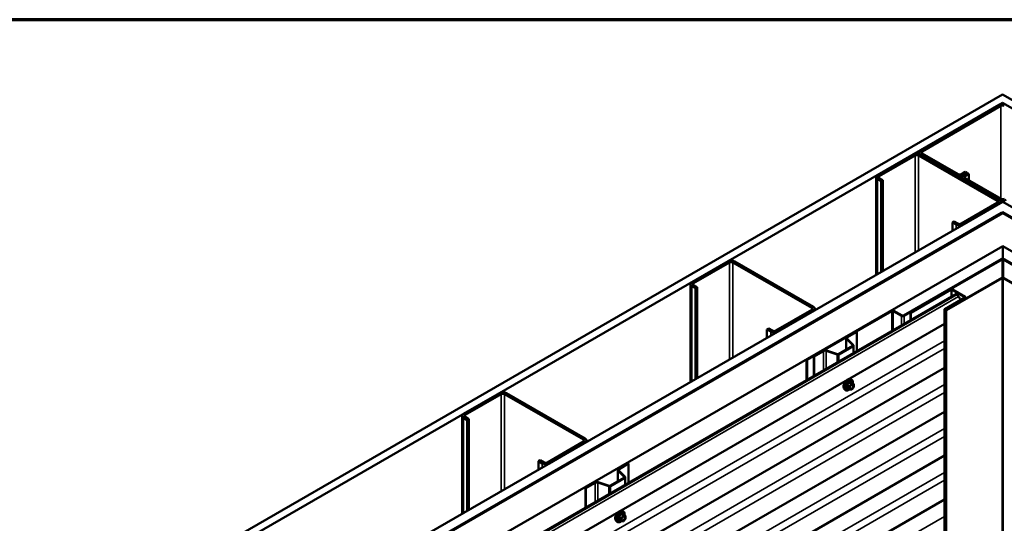
# Model space of a CAD drawing. Units: inches. Extents: x 6 to 334, y 6 to 214.
# Drawn here: x 235 to 284, y 189 to 214 of the extents above; entities that cross this region are included whole.
import ezdxf

# ---------------------------------------------------------------- set-up
doc = ezdxf.new("R2010")
doc.units = ezdxf.units.IN
doc.header["$LTSCALE"] = 20
doc.header["$MEASUREMENT"] = 0
for name, color, linetype, lineweight in [('Border (ANSI)', 7, 'Continuous', 70), ('Visible (ANSI)', 7, 'Continuous', 50), ('Visible Narrow (ANSI)', 7, 'Continuous', 35)]:
    doc.layers.add(name, color=color, linetype=linetype, lineweight=lineweight)

# ---------------------------------------------------------------- blocks, each defined once
blk = doc.blocks.new('Borders ATAS A Border')
at = {"layer": 'Border (ANSI)'}
blk.add_line((16.7, 10.7), (0.3, 10.7), dxfattribs=at)

msp = doc.modelspace()

# ---------------------------------------------------------------- linework, layer by layer
at = {"layer": 'Visible (ANSI)'}
for p, q in [((236.56707, 183.13015), (283.60381, 210.28683)), ((283.60381, 210.28683), (330.64055, 183.13015)), ((283.60381, 209.87858), (236.92062, 182.92603)), ((283.43411, 209.77244), (279.53088, 207.51891)), ((283.60381, 209.87858), (283.60381, 209.81302)), ((330.287, 182.92603), (283.60381, 209.87858)), ((279.61573, 207.46992), (283.51896, 209.72345)), ((279.46058, 207.42093), (279.46058, 207.34507)), ((281.39764, 206.34315), (279.61573, 207.37194)), ((279.18439, 207.31887), (277.40248, 206.29008)), ((277.48734, 206.24109), (279.26925, 207.26988)), ((279.43895, 207.26988), (283.34218, 205.01635)), ((283.42703, 205.06533), (279.52381, 207.31887)), ((279.53088, 207.32295), (281.31279, 206.29416)), ((281.75119, 206.4493), (281.56734, 206.34315)), ((281.6522, 206.29416), (281.83604, 206.40031)), ((281.84312, 206.39622), (281.65927, 206.29008)), ((281.75119, 206.4493), (281.83604, 206.40031)), ((281.83604, 206.40031), (281.83604, 206.39214)), ((281.92797, 206.34723), (281.84312, 206.39622)), ((277.33219, 206.1921), (277.33219, 201.34235)), ((277.40248, 206.09412), (277.58633, 205.98798)), ((277.67119, 206.03697), (277.48734, 206.14311)), ((277.67119, 206.03697), (277.58633, 205.98798)), ((277.58633, 205.98798), (277.58633, 201.48908)), ((277.67119, 201.53807), (277.67119, 206.03697)), ((281.58897, 206.12654), (281.58897, 206.1921)), ((281.65927, 206.09412), (283.44118, 205.06533)), ((281.92797, 206.34723), (281.74412, 206.24109)), ((281.74412, 206.14311), (283.52603, 205.11432)), ((281.92797, 206.34723), (281.92797, 206.03697)), ((241.18448, 180.47246), (283.61088, 204.96736)), ((283.34218, 204.91837), (281.56027, 203.88958)), ((283.49733, 204.96736), (283.49733, 204.9018)), ((283.61088, 204.96736), (326.03729, 180.47246)), ((283.61088, 204.45704), (241.62642, 180.2173)), ((283.55431, 204.41622), (241.63349, 180.21322)), ((283.5826, 204.39989), (241.66177, 180.19689)), ((241.66884, 180.19281), (283.61088, 204.40806)), ((281.64513, 203.84059), (283.42703, 204.86938)), ((283.61088, 204.45704), (283.61088, 204.42975)), ((325.59535, 180.2173), (283.61088, 204.45704)), ((283.61088, 204.40806), (325.55292, 180.19281)), ((325.55999, 180.19689), (283.63917, 204.39989)), ((325.58828, 180.21322), (283.66745, 204.41622)), ((281.20672, 203.99572), (281.12187, 203.94673)), ((281.12187, 203.94673), (281.30571, 203.84059)), ((281.12187, 203.53032), (281.12187, 203.94673)), ((281.39057, 203.88958), (281.20672, 203.99572)), ((283.61088, 202.77506), (243.08306, 179.37631)), ((283.61088, 202.77506), (283.61088, 202.14694)), ((324.13871, 179.37631), (283.61088, 202.77506)), ((269.99201, 202.01164), (268.2101, 200.98285)), ((270.07686, 201.96265), (268.29495, 200.93386)), ((274.14979, 199.70912), (270.24656, 201.96265)), ((274.23465, 199.75811), (270.33142, 202.01164)), ((283.54017, 202.13003), (278.69649, 199.33353)), ((283.57553, 202.10962), (278.73185, 199.31312)), ((288.48992, 199.31312), (283.64624, 202.10962)), ((288.52527, 199.33353), (283.68159, 202.13003)), ((280.80402, 199.60889), (283.56563, 201.20331)), ((280.82665, 199.59583), (283.58825, 201.19024)), ((283.63351, 201.19024), (286.39512, 199.59583)), ((283.65614, 201.20331), (286.41774, 199.60889)), ((268.1398, 196.03512), (268.1398, 200.88487)), ((268.2101, 200.78689), (268.39394, 200.68075)), ((268.29495, 200.83588), (268.4788, 200.72974)), ((268.4788, 200.72974), (268.39394, 200.68075)), ((268.39394, 200.68075), (268.39394, 196.18185)), ((268.4788, 200.72974), (268.4788, 196.23084)), ((279.03732, 199.48131), (281.02499, 200.6289)), ((279.05994, 199.46825), (281.04762, 200.61584)), ((281.09287, 200.61584), (281.7321, 200.24678)), ((281.1155, 200.6289), (281.75473, 200.25984)), ((243.97239, 178.86286), (281.30055, 200.41428)), ((281.33853, 200.39236), (244.01036, 178.84093)), ((281.7321, 200.22065), (280.73826, 199.64686)), ((281.75473, 200.20759), (280.76089, 199.6338)), ((281.30055, 200.41428), (281.33853, 200.39236)), ((281.41969, 200.27597), (281.33853, 200.39236)), ((281.77347, 200.23372), (281.77347, 200.1686)), ((272.36788, 198.58235), (274.14979, 199.61114)), ((272.45274, 198.53336), (274.23465, 199.56215)), ((278.07424, 199.57031), (273.88463, 197.15144)), ((278.10959, 199.5499), (273.91998, 197.13103)), ((274.30494, 199.59457), (274.30494, 199.66013)), ((278.59042, 199.31312), (278.1803, 199.5499)), ((278.62578, 199.33353), (278.21566, 199.57031)), ((280.71996, 150.63155), (280.71996, 199.62134)), ((279.03732, 199.48131), (279.05994, 199.46825)), ((279.03732, 199.48131), (279.03732, 199.1076)), ((279.05994, 199.12067), (279.05994, 199.46825)), ((280.71996, 198.91938), (244.14815, 177.80464)), ((272.01433, 198.6885), (271.92948, 198.63951)), ((271.92948, 198.63951), (272.11333, 198.53336)), ((271.92948, 198.22309), (271.92948, 198.63951)), ((272.01433, 198.6885), (272.19818, 198.58235)), ((275.85634, 198.20806), (275.85634, 197.64217)), ((276.18786, 197.85535), (275.8747, 198.16851)), ((275.89647, 198.26399), (276.36657, 198.5354)), ((276.21037, 197.86286), (275.89721, 198.17602)), ((275.91485, 198.25337), (276.38496, 198.52479)), ((276.36657, 198.5354), (276.38496, 198.52479)), ((276.38496, 198.52479), (276.38496, 197.57626)), ((274.24525, 197.31066), (274.71536, 197.58207)), ((274.26364, 197.30004), (274.73374, 197.57146)), ((274.86773, 197.58164), (275.41014, 197.40084)), ((274.88073, 197.59464), (275.42314, 197.41384)), ((275.46659, 197.41714), (276.18214, 197.83026)), ((275.48498, 197.40653), (276.20052, 197.81965)), ((276.21868, 197.48026), (276.21868, 197.84496)), ((273.91998, 197.13103), (273.88463, 197.15144)), ((273.88463, 197.15144), (273.88463, 196.1327)), ((273.91998, 197.13103), (273.91998, 196.15311)), ((274.24525, 197.31066), (274.26364, 197.30004)), ((274.24525, 197.31066), (274.24525, 196.3409)), ((274.26364, 196.35152), (274.26364, 197.30004)), ((280.71996, 196.74179), (244.14815, 175.62704)), ((276.03527, 196.17113), (276.09431, 196.15909)), ((275.76014, 195.69458), (275.80008, 195.64947)), ((276.01084, 195.66902), (275.9127, 195.72568)), ((276.11582, 195.65797), (276.01823, 195.66668)), ((276.224, 195.94298), (276.12586, 195.99964)), ((276.22903, 195.78601), (276.13145, 195.66462)), ((276.233, 195.92739), (276.233, 195.79729)), ((258.6783, 195.47966), (256.89639, 194.45088)), ((258.76315, 195.43068), (256.98124, 194.40189)), ((262.83608, 193.17714), (258.93286, 195.43068)), ((262.92094, 193.22613), (259.01771, 195.47966)), ((280.71996, 194.56419), (244.14815, 173.44945)), ((256.82609, 189.50315), (256.82609, 194.3529)), ((256.89639, 194.25492), (257.08024, 194.14878)), ((256.98124, 194.30391), (257.16509, 194.19777)), ((257.16509, 194.19777), (257.08024, 194.14878)), ((257.16509, 194.19777), (257.16509, 189.69887)), ((257.08024, 194.14878), (257.08024, 189.64988)), ((261.05418, 192.05038), (262.83608, 193.07917)), ((261.13903, 192.00139), (262.92094, 193.03018)), ((262.99123, 193.06259), (262.99123, 193.12815)), ((280.71996, 192.3866), (244.14815, 171.27185)), ((260.70062, 192.15652), (260.61577, 192.10753)), ((260.61577, 192.10753), (260.79962, 192.00139)), ((260.61577, 191.69112), (260.61577, 192.10753)), ((260.70062, 192.15652), (260.88447, 192.05038)), ((264.58276, 191.73202), (265.05286, 192.00343)), ((264.60115, 191.7214), (265.07125, 191.99282)), ((265.05286, 192.00343), (265.07125, 191.99282)), ((265.07125, 191.99282), (265.07125, 191.04429)), ((264.15288, 190.88517), (264.86843, 191.29829)), ((264.17127, 190.87456), (264.88681, 191.28768)), ((264.54263, 191.67609), (264.54263, 191.11019)), ((264.87415, 191.32338), (264.56099, 191.63654)), ((264.89666, 191.33088), (264.58351, 191.64404)), ((264.90497, 190.94829), (264.90497, 191.31299)), ((262.93154, 190.77869), (263.40165, 191.0501)), ((262.93154, 190.77869), (262.94993, 190.76807)), ((262.93154, 190.77869), (262.93154, 189.80893)), ((262.94993, 190.76807), (263.42003, 191.03949)), ((262.94993, 189.81955), (262.94993, 190.76807)), ((263.55402, 191.04967), (264.09643, 190.86887)), ((263.56702, 191.06267), (264.10943, 190.88187)), ((280.71996, 190.209), (244.14815, 169.09426)), ((264.72156, 189.63915), (264.7806, 189.62712)), ((264.91029, 189.41101), (264.81216, 189.46767)), ((264.91929, 189.39542), (264.91929, 189.26531)), ((264.44643, 189.16261), (264.48637, 189.1175)), ((264.69713, 189.13705), (264.59899, 189.19371)), ((264.80211, 189.12599), (264.70453, 189.13471)), ((264.91532, 189.25404), (264.81774, 189.13264))]:
    msp.add_line(p, q, dxfattribs=at)
for centre, start, end in [((276.01984, 195.68461), 240, 264.896091), ((276.11742, 195.67589), 264.896091, 321.206023), ((276.215, 195.92739), 0, 60), ((276.215, 195.79729), 321.206023, 0), ((264.90129, 189.39542), 0, 60), ((264.70613, 189.15264), 240, 264.896091), ((264.80371, 189.14392), 264.896091, 321.206023), ((264.90129, 189.26531), 321.206023, 0)]:
    msp.add_arc(centre, 0.018, start, end, dxfattribs=at)
for centre, major_axis, start_param, end_param in [((283.60381, 209.67446), (-0.24, 0), 3.92699082, 5.49778714), ((283.60381, 209.67446), (0.12, 0), 0.78539816, 2.35619449), ((279.3541, 207.22089), (-0.24, 0), 3.92699082, 5.49778714), ((279.70058, 207.42093), (-0.24, 0), 5.49778714, 7.06858347), ((279.70058, 207.42093), (-0.12, 0), 5.49778714, 7.06858347), ((279.3541, 207.22089), (0.12, 0), 0.78539816, 2.35619449), ((277.57219, 206.1921), (-0.24, 0), 5.49778714, 7.06858347), ((277.57219, 206.1921), (-0.12, 0), 5.49778714, 7.06858347), ((281.48249, 206.39214), (0.24, 0), 3.92699082, 5.49778714), ((281.48249, 206.39214), (-0.12, 0), 0.78539816, 2.35619449), ((281.82897, 206.1921), (-0.24, 0), 5.49778714, 7.06858347), ((281.82897, 206.1921), (-0.12, 0), 5.49778714, 7.06858347), ((283.25733, 204.96736), (0.12, 0), 5.49778714, 7.06858347), ((283.25733, 204.96736), (0.24, 0), 5.49778714, 7.06858347), ((283.61088, 205.16331), (0.24, 0), 3.92699082, 5.49778714), ((283.61088, 205.16331), (0.12, 0), 3.92699082, 5.49778714), ((283.61088, 204.38356), (-0.08, 0), 3.92699082, 5.49778714), ((283.61088, 204.38356), (-0.04, 0), 3.92699082, 5.49778714), ((281.47542, 203.93857), (0.24, 0), 3.92699082, 5.49778714), ((281.47542, 203.93857), (-0.12, 0), 0.78539816, 2.35619449), ((270.16171, 201.91366), (-0.24, 0), 3.92699082, 5.49778714), ((270.16171, 201.91366), (-0.12, 0), 3.92699082, 5.49778714), ((283.61088, 202.0892), (-0.1, 0), 3.92699082, 5.49778714), ((283.61088, 202.0892), (-0.05, 0), 3.92699082, 5.49778714), ((268.3798, 200.88487), (-0.24, 0), 5.49778714, 7.06858347), ((283.61088, 201.17718), (0.064, 0), 0.78539816, 2.35619449), ((283.61088, 201.17718), (0.032, 0), 0.78539816, 2.35619449), ((268.3798, 200.88487), (-0.12, 0), 5.49778714, 7.06858347), ((281.07025, 200.60277), (0.064, 0), 0.78539816, 2.35619449), ((281.07025, 200.60277), (0.032, 0), 0.78539816, 2.35619449), ((281.11656, 199.97917), (-0.35975, 0.62311), 4.57485869, 4.85949987), ((281.70947, 200.23372), (0.032, 0), 5.49778714, 7.06858347), ((281.70947, 200.23372), (0.064, 0), 5.49778714, 7.06858347), ((274.06494, 199.66013), (0.12, 0), 5.49778714, 7.06858347), ((274.06494, 199.66013), (0.24, 0), 5.49778714, 7.06858347), ((278.14495, 199.52949), (-0.1, 0), 3.92699082, 5.49778714), ((278.14495, 199.52949), (-0.05, 0), 3.92699082, 5.49778714), ((280.78246, 199.62134), (-0.0625, 0), 5.49778714, 8.6393798), ((280.78246, 199.62134), (-0.0305, 0), 5.49778714, 8.6393798), ((278.66113, 199.35394), (-0.1, 0), 0.78539816, 2.35619449), ((278.66113, 199.35394), (-0.05, 0), 0.78539816, 2.35619449), ((272.28303, 198.63134), (0.12, 0), 3.92699082, 5.49778714), ((272.28303, 198.63134), (0.24, 0), 3.92699082, 5.49778714), ((275.99334, 198.20806), (-0.137, 0), 5.49778714, 6.80678408), ((275.99334, 198.20806), (-0.111, 0), 5.49778714, 6.80678408), ((274.81223, 197.52614), (0.137, 0), 1.04719755, 2.35619449), ((274.81223, 197.52614), (0.111, 0), 1.04719755, 2.35619449), ((276.15668, 197.84496), (0.036, 0), 5.49778714, 6.80678408), ((276.15668, 197.84496), (0.062, 0), 5.49778714, 6.80678408), ((275.44114, 197.43184), (0.062, 0), 4.1887902, 5.49778714), ((275.44114, 197.43184), (0.036, 0), 4.1887902, 5.49778714), ((258.848, 195.38169), (-0.24, 0), 3.92699082, 5.49778714), ((258.848, 195.38169), (-0.12, 0), 3.92699082, 5.49778714), ((257.06609, 194.3529), (-0.24, 0), 5.49778714, 7.06858347), ((257.06609, 194.3529), (-0.12, 0), 5.49778714, 7.06858347), ((262.75123, 193.12815), (0.12, 0), 5.49778714, 7.06858347), ((262.75123, 193.12815), (0.24, 0), 5.49778714, 7.06858347), ((260.96932, 192.09937), (0.24, 0), 3.92699082, 5.49778714), ((260.96932, 192.09937), (0.12, 0), 3.92699082, 5.49778714), ((264.67963, 191.67609), (-0.137, 0), 5.49778714, 6.80678408), ((264.67963, 191.67609), (-0.111, 0), 5.49778714, 6.80678408), ((264.84297, 191.31299), (0.036, 0), 5.49778714, 6.80678408), ((264.84297, 191.31299), (0.062, 0), 5.49778714, 6.80678408), ((263.49852, 190.99417), (0.137, 0), 1.04719755, 2.35619449), ((263.49852, 190.99417), (0.111, 0), 1.04719755, 2.35619449), ((264.12743, 190.89987), (0.062, 0), 4.1887902, 5.49778714), ((264.12743, 190.89987), (0.036, 0), 4.1887902, 5.49778714)]:
    msp.add_ellipse(centre, major_axis=major_axis, ratio=0.57735027, start_param=start_param, end_param=end_param, dxfattribs=at)
for points, knots in [([(275.76014, 195.69458), (275.74799, 195.7083), (275.73886, 195.72518), (275.72609, 195.76499), (275.72307, 195.78839), (275.72388, 195.83894), (275.72796, 195.8662), (275.74272, 195.92129), (275.75339, 195.94909), (275.78011, 196.00255), (275.79614, 196.02819), (275.83208, 196.07494), (275.85198, 196.09604), (275.89395, 196.13163), (275.91603, 196.14608), (275.96041, 196.16648), (275.98274, 196.17247), (276.01488, 196.17391), (276.02528, 196.17316), (276.03527, 196.17113)], [0.97601917, 0.97601917, 0.97601917, 0.97601917, 1.26800463, 1.26800463, 1.58963835, 1.58963835, 1.92171681, 1.92171681, 2.25250513, 2.25250513, 2.58183559, 2.58183559, 2.91151636, 2.91151636, 3.24307514, 3.24307514, 3.57377077, 3.57377077, 3.73636981, 3.73636981, 3.73636981, 3.73636981]), ([(276.09431, 196.15909), (276.11327, 196.15523), (276.1305, 196.14673), (276.15891, 196.1217), (276.17014, 196.10534), (276.18641, 196.06585), (276.19113, 196.04241), (276.19296, 195.99971), (276.19204, 195.98157), (276.18953, 195.96288)], [3.73636981, 3.73636981, 3.73636981, 3.73636981, 4.04269722, 4.04269722, 4.34542957, 4.34542957, 4.66424666, 4.66424666, 4.87939977, 4.87939977, 4.87939977, 4.87939977]), ([(276.01949, 195.66657), (276.00692, 195.65674), (275.99412, 195.64808), (275.95818, 195.62755), (275.93492, 195.61863), (275.89052, 195.61061), (275.86932, 195.61139), (275.83208, 195.62267), (275.81591, 195.63268), (275.80187, 195.64748), (275.80096, 195.64847), (275.80008, 195.64947)], [6.10715025, 6.10715025, 6.10715025, 6.10715025, 6.28857946, 6.28857946, 6.61421316, 6.61421316, 6.9344937, 6.9344937, 7.2379954, 7.2379954, 7.25920448, 7.25920448, 7.25920448, 7.25920448]), ([(276.04489, 195.71652), (276.04176, 195.72265), (276.03945, 195.73071), (276.03773, 195.74902), (276.03807, 195.75898), (276.04135, 195.78031), (276.0443, 195.7917), (276.05269, 195.81471), (276.05816, 195.82634), (276.07106, 195.84852), (276.07851, 195.85905), (276.0945, 195.87779), (276.10303, 195.88602), (276.12007, 195.89932), (276.12856, 195.90443), (276.14441, 195.91132), (276.15175, 195.91312), (276.15826, 195.91354), (276.15845, 195.91355), (276.15864, 195.91356)], [1.1438482, 1.1438482, 1.1438482, 1.1438482, 1.46822943, 1.46822943, 1.76309089, 1.76309089, 2.06060473, 2.06060473, 2.36234118, 2.36234118, 2.66561059, 2.66561059, 2.96720202, 2.96720202, 3.26442226, 3.26442226, 3.55952199, 3.55952199, 3.56854078, 3.56854078, 3.56854078, 3.56854078]), ([(276.12586, 195.99964), (276.12493, 196.00018), (276.12436, 196.00067), (276.12372, 196.00129), (276.1236, 196.00145), (276.12358, 196.00148), (276.12358, 196.00148), (276.12358, 196.00148)], [0.0246051392, 0.0246051392, 0.0246051392, 0.0246051392, 0.0359970171, 0.0359970171, 0.0459750746, 0.0459750746, 0.0468401554, 0.0468401554, 0.0468401554, 0.0468401554]), ([(264.44643, 189.16261), (264.43429, 189.17633), (264.42515, 189.19321), (264.41238, 189.23302), (264.40936, 189.25642), (264.41018, 189.30697), (264.41426, 189.33423), (264.42902, 189.38932), (264.43968, 189.41712), (264.4664, 189.47057), (264.48243, 189.49622), (264.51837, 189.54297), (264.53827, 189.56407), (264.58025, 189.59965), (264.60232, 189.61411), (264.6467, 189.63451), (264.66903, 189.6405), (264.70117, 189.64194), (264.71157, 189.64119), (264.72156, 189.63915)], [0.97601917, 0.97601917, 0.97601917, 0.97601917, 1.26800463, 1.26800463, 1.58963835, 1.58963835, 1.92171681, 1.92171681, 2.25250513, 2.25250513, 2.58183559, 2.58183559, 2.91151636, 2.91151636, 3.24307514, 3.24307514, 3.57377077, 3.57377077, 3.73636981, 3.73636981, 3.73636981, 3.73636981]), ([(264.73118, 189.18455), (264.72805, 189.19068), (264.72574, 189.19874), (264.72402, 189.21705), (264.72436, 189.22701), (264.72764, 189.24834), (264.73059, 189.25972), (264.73898, 189.28274), (264.74445, 189.29437), (264.75736, 189.31654), (264.7648, 189.32707), (264.78079, 189.34582), (264.78932, 189.35405), (264.80636, 189.36734), (264.81485, 189.37245), (264.83071, 189.37935), (264.83804, 189.38114), (264.84455, 189.38156), (264.84474, 189.38157), (264.84494, 189.38158)], [1.1438482, 1.1438482, 1.1438482, 1.1438482, 1.46822943, 1.46822943, 1.76309089, 1.76309089, 2.06060473, 2.06060473, 2.36234118, 2.36234118, 2.66561059, 2.66561059, 2.96720202, 2.96720202, 3.26442226, 3.26442226, 3.55952199, 3.55952199, 3.56854078, 3.56854078, 3.56854078, 3.56854078]), ([(264.7806, 189.62712), (264.79956, 189.62326), (264.81679, 189.61476), (264.8452, 189.58973), (264.85643, 189.57337), (264.8727, 189.53388), (264.87743, 189.51043), (264.87925, 189.46773), (264.87834, 189.4496), (264.87582, 189.43091)], [3.73636981, 3.73636981, 3.73636981, 3.73636981, 4.04269722, 4.04269722, 4.34542957, 4.34542957, 4.66424666, 4.66424666, 4.87939977, 4.87939977, 4.87939977, 4.87939977]), ([(264.81216, 189.46767), (264.81123, 189.4682), (264.81065, 189.4687), (264.81001, 189.46932), (264.80989, 189.46948), (264.80987, 189.46951), (264.80987, 189.46951), (264.80987, 189.46951)], [0.0246051392, 0.0246051392, 0.0246051392, 0.0246051392, 0.0359970171, 0.0359970171, 0.0459750746, 0.0459750746, 0.0468401554, 0.0468401554, 0.0468401554, 0.0468401554]), ([(264.70578, 189.1346), (264.69322, 189.12477), (264.68041, 189.1161), (264.64448, 189.09558), (264.62121, 189.08665), (264.57681, 189.07864), (264.55561, 189.07942), (264.51837, 189.09069), (264.5022, 189.10071), (264.48816, 189.11551), (264.48726, 189.11649), (264.48637, 189.1175)], [6.10715025, 6.10715025, 6.10715025, 6.10715025, 6.28857946, 6.28857946, 6.61421316, 6.61421316, 6.9344937, 6.9344937, 7.2379954, 7.2379954, 7.25920448, 7.25920448, 7.25920448, 7.25920448])]:
    msp.add_open_spline(points, degree=3, knots=knots, dxfattribs=at)
at = {"layer": 'Visible Narrow (ANSI)'}
for p, q in [((283.43411, 209.77244), (283.51896, 209.72345)), ((283.51896, 209.72345), (283.51896, 205.11841)), ((279.53088, 207.51891), (279.61573, 207.46992)), ((279.53088, 207.32295), (279.61573, 207.37194)), ((279.61573, 207.46992), (279.61573, 207.37194)), ((279.18439, 207.31887), (279.26925, 207.26988)), ((279.26925, 207.26988), (279.26925, 202.46071)), ((279.52381, 207.31887), (279.43895, 207.26988)), ((279.43895, 207.26988), (279.43895, 202.55869)), ((279.53088, 207.31478), (279.53088, 207.32295)), ((277.40248, 206.29008), (277.48734, 206.24109)), ((277.40248, 206.09412), (277.48734, 206.14311)), ((277.40248, 201.38294), (277.40248, 206.09412)), ((277.48734, 206.24109), (277.48734, 206.14311)), ((281.31279, 206.29416), (281.39764, 206.34315)), ((281.31279, 206.286), (281.31279, 206.29416)), ((281.6522, 206.29416), (281.56734, 206.34315)), ((281.6522, 206.28582), (281.6522, 206.29416)), ((281.74412, 206.24109), (281.65927, 206.29008)), ((281.74412, 206.14311), (281.65927, 206.09412)), ((281.65927, 206.09412), (281.65927, 206.08596)), ((281.74412, 206.14311), (281.74412, 206.24109)), ((283.42703, 205.06533), (283.34218, 205.01635)), ((283.34218, 205.01635), (283.34218, 204.91837)), ((283.42703, 204.86938), (283.34218, 204.91837)), ((283.52603, 205.11432), (283.44118, 205.06533)), ((283.44118, 205.06533), (283.44118, 205.05642)), ((283.42703, 204.86121), (283.42703, 204.86938)), ((283.5826, 204.39989), (283.55431, 204.41622)), ((283.5826, 204.39173), (283.5826, 204.39989)), ((283.63917, 204.39989), (283.66745, 204.41622)), ((283.63917, 204.39173), (283.63917, 204.39989)), ((281.30571, 203.84059), (281.39057, 203.88958)), ((281.30571, 203.63647), (281.30571, 203.84059)), ((281.64513, 203.84059), (281.56027, 203.88958)), ((281.64513, 203.83242), (281.64513, 203.84059)), ((270.07686, 201.96265), (269.99201, 202.01164)), ((270.07686, 197.15348), (270.07686, 201.96265)), ((270.24656, 201.96265), (270.33142, 202.01164)), ((270.24656, 197.25146), (270.24656, 201.96265)), ((283.57553, 202.10962), (283.54017, 202.13003)), ((283.57553, 201.20798), (283.57553, 202.10962)), ((283.64624, 202.10962), (283.68159, 202.13003)), ((283.64624, 201.20798), (283.64624, 202.10962)), ((268.29495, 200.93386), (268.2101, 200.98285)), ((283.56563, 201.20331), (283.58825, 201.19024)), ((283.58825, 201.19024), (283.58825, 152.20045)), ((283.65614, 201.20331), (283.63351, 201.19024)), ((283.63351, 201.19024), (283.63351, 152.20045)), ((268.29495, 200.83588), (268.2101, 200.78689)), ((268.2101, 200.78689), (268.2101, 196.07571)), ((268.29495, 200.83588), (268.29495, 200.93386)), ((281.02499, 200.6289), (281.04762, 200.61584)), ((281.04762, 200.61584), (281.04762, 200.26825)), ((281.1155, 200.6289), (281.09287, 200.61584)), ((281.09287, 200.61584), (281.09287, 200.29438)), ((244.09153, 178.72454), (281.41969, 200.27597)), ((281.75473, 200.25984), (281.7321, 200.24678)), ((281.7321, 200.24678), (281.7321, 200.22065)), ((281.75473, 200.20759), (281.7321, 200.22065)), ((281.75473, 200.15778), (281.75473, 200.20759)), ((274.14979, 199.70912), (274.23465, 199.75811)), ((274.14979, 199.61114), (274.14979, 199.70912)), ((274.14979, 199.61114), (274.23465, 199.56215)), ((274.23465, 199.56215), (274.23465, 199.55398)), ((278.10959, 199.5499), (278.07424, 199.57031)), ((278.10959, 198.57198), (278.10959, 199.5499)), ((278.1803, 199.5499), (278.21566, 199.57031)), ((278.1803, 198.61281), (278.1803, 199.5499)), ((280.76089, 199.6338), (280.73826, 199.64686)), ((280.76089, 199.60889), (280.76089, 199.6338)), ((280.80402, 199.60889), (280.82665, 199.59583)), ((280.82665, 199.59583), (280.82665, 150.60603)), ((278.59042, 199.31312), (278.62578, 199.33353)), ((278.59042, 198.84959), (278.59042, 199.31312)), ((278.73185, 199.31312), (278.69649, 199.33353)), ((278.73185, 198.93124), (278.73185, 199.31312)), ((272.19818, 198.58235), (272.11333, 198.53336)), ((272.36788, 198.58235), (272.45274, 198.53336)), ((243.89755, 176.8251), (280.71996, 198.08453)), ((272.11333, 198.53336), (272.11333, 198.32924)), ((272.45274, 198.53336), (272.45274, 198.5252)), ((275.8747, 198.16851), (275.89721, 198.17602)), ((275.8747, 197.65276), (275.8747, 198.16851)), ((275.89647, 198.26399), (275.91485, 198.25337)), ((275.91485, 198.25337), (275.91485, 198.15838)), ((244.09153, 176.54694), (280.71996, 197.69438)), ((274.71536, 197.58207), (274.73374, 197.57146)), ((274.73374, 197.57146), (274.73374, 196.62293)), ((274.88073, 197.59464), (274.86773, 197.58164)), ((274.86773, 197.58164), (274.86773, 196.70029)), ((276.18214, 197.83026), (276.20052, 197.81965)), ((276.18786, 197.85535), (276.21037, 197.86286)), ((276.18786, 197.83457), (276.18786, 197.85535)), ((276.20052, 197.81965), (276.20052, 197.46978)), ((275.42314, 197.41384), (275.41014, 197.40084)), ((275.41014, 197.40084), (275.41014, 197.01345)), ((275.46659, 197.41714), (275.48498, 197.40653)), ((275.48498, 197.40653), (275.48498, 197.05666)), ((243.89755, 174.64751), (280.71996, 195.90693)), ((275.91074, 195.86301), (276.00711, 195.80737)), ((276.00711, 195.67726), (275.91074, 195.7329)), ((276.01347, 195.82377), (275.9171, 195.87941)), ((276.00711, 195.80737), (276.00711, 195.67726)), ((276.11105, 195.94516), (276.01347, 195.82377)), ((276.01468, 196.0008), (276.11105, 195.94516)), ((276.12378, 195.95251), (276.02741, 196.00815)), ((276.03256, 195.80737), (276.13014, 195.92876)), ((276.03256, 195.67726), (276.03256, 195.80737)), ((276.13014, 195.66855), (276.03256, 195.67726)), ((276.22136, 195.9438), (276.12378, 195.95251)), ((276.12499, 195.99944), (276.22136, 195.9438)), ((276.13014, 195.92876), (276.22773, 195.92005)), ((276.22773, 195.78994), (276.13014, 195.66855)), ((276.22773, 195.92005), (276.22773, 195.78994)), ((244.09153, 174.36935), (280.71996, 195.51678)), ((258.76315, 195.43068), (258.6783, 195.47966)), ((258.76315, 190.62151), (258.76315, 195.43068)), ((258.93286, 195.43068), (259.01771, 195.47966)), ((258.93286, 190.71949), (258.93286, 195.43068)), ((256.98124, 194.40189), (256.89639, 194.45088)), ((256.98124, 194.30391), (256.89639, 194.25492)), ((256.89639, 194.25492), (256.89639, 189.54373)), ((256.98124, 194.30391), (256.98124, 194.40189)), ((243.89755, 172.46991), (280.71996, 193.72933)), ((244.09153, 172.19175), (280.71996, 193.33918)), ((262.83608, 193.17714), (262.92094, 193.22613)), ((262.83608, 193.07917), (262.83608, 193.17714)), ((262.83608, 193.07917), (262.92094, 193.03018)), ((262.92094, 193.03018), (262.92094, 193.02201)), ((260.88447, 192.05038), (260.79962, 192.00139)), ((260.79962, 192.00139), (260.79962, 191.79727)), ((261.05418, 192.05038), (261.13903, 192.00139)), ((261.13903, 192.00139), (261.13903, 191.99322)), ((264.58276, 191.73202), (264.60115, 191.7214)), ((264.60115, 191.7214), (264.60115, 191.6264)), ((243.89755, 170.29231), (280.71996, 191.55174)), ((264.56099, 191.63654), (264.58351, 191.64404)), ((264.56099, 191.12079), (264.56099, 191.63654)), ((264.86843, 191.29829), (264.88681, 191.28768)), ((264.87415, 191.32338), (264.89666, 191.33088)), ((264.87415, 191.30259), (264.87415, 191.32338)), ((264.88681, 191.28768), (264.88681, 190.93781)), ((244.09153, 170.01415), (280.71996, 191.16159)), ((263.40165, 191.0501), (263.42003, 191.03949)), ((263.42003, 191.03949), (263.42003, 190.09096)), ((263.56702, 191.06267), (263.55402, 191.04967)), ((263.55402, 191.04967), (263.55402, 190.16832)), ((264.10943, 190.88187), (264.09643, 190.86887)), ((264.09643, 190.86887), (264.09643, 190.48148)), ((264.15288, 190.88517), (264.17127, 190.87456)), ((264.17127, 190.87456), (264.17127, 190.52469)), ((243.89755, 168.11472), (280.71996, 189.37414)), ((264.59703, 189.33104), (264.6934, 189.2754)), ((264.69976, 189.2918), (264.60339, 189.34744)), ((264.6934, 189.2754), (264.6934, 189.14529)), ((264.79734, 189.41319), (264.69976, 189.2918)), ((264.70097, 189.46883), (264.79734, 189.41319)), ((264.81007, 189.42054), (264.7137, 189.47618)), ((264.71886, 189.2754), (264.81644, 189.39679)), ((264.71886, 189.14529), (264.71886, 189.2754)), ((264.90765, 189.41182), (264.81007, 189.42054)), ((264.81128, 189.46746), (264.90765, 189.41182)), ((264.81644, 189.39679), (264.91402, 189.38807)), ((264.91402, 189.38807), (264.91402, 189.25797)), ((264.6934, 189.14529), (264.59703, 189.20093)), ((264.81644, 189.13657), (264.71886, 189.14529)), ((264.91402, 189.25797), (264.81644, 189.13657))]:
    msp.add_line(p, q, dxfattribs=at)
for centre, major_axis, ratio, start_param, end_param in [((275.92425, 195.91753), (-0.1401, -0.24267), 0.57735027, 3.33221366, 6.0925643), ((275.97558, 195.88789), (-0.14983, -0.25951), 0.57735027, 3.33221366, 6.0925643), ((275.98448, 195.88275), (-0.145, -0.25115), 0.57735027, 2.20535746, 7.22312134), ((275.98448, 195.88275), (0.1216, 0.21062), 0.57735027, 5.49750622, 10.21045705), ((275.99275, 195.87798), (-0.10553, -0.18278), 0.57735027, 2.52275577, 6.90202219), ((275.89801, 195.85566), (-0.01743, -0.00449), 0.35464113, 3.8071343, 4.75375095), ((275.89801, 195.72555), (0.0169, -0.0062), 0.73545655, 1.01996003, 1.96657668), ((275.91074, 195.88846), (0.01052, -0.0146), 0.00909402, 4.42786452, 5.37448117), ((275.91074, 195.70745), (0.00403, 0.01754), 0.55414286, 0.11173936, 0.68993989), ((276.00832, 196.00986), (-0.01669, 0.00674), 0.38990943, 1.16660097, 2.11321762), ((276.01984, 195.81472), (-0.009, -0.01559), 0.57735027, 4.45058959, 5.49778714), ((276.01984, 195.81472), (0.018, 0), 0.57735027, 3.92699082, 5.49778714), ((276.01984, 195.68461), (-0.009, -0.01559), 0.57735027, 5.49778714, 6.28318531), ((276.01984, 195.68461), (-0.018, 0), 0.57735027, 0.78539816, 2.35619449), ((276.01984, 195.81472), (-0.01403, 0.01128), 0.21132487, 3.77350697, 5.34430329), ((276.01984, 195.68461), (-0.0016, -0.01793), 0.78867513, 0, 1.21991692), ((276.03378, 196.02455), (-0.00403, -0.01754), 0.55414286, 5.0798919, 6.02650854), ((276.05423, 195.75639), (-0.018, -0.00001), 0.57781879, 5.4973809, 5.75283859), ((276.11742, 195.93611), (0.009, 0.01559), 0.57735027, 0.26179939, 1.30899694), ((276.11742, 195.93611), (0.01403, -0.01128), 0.21132487, 0.63191431, 2.20271064), ((276.13136, 196.01584), (-0.00421, 0.0175), 0.93495827, 1.55685424, 2.50347089), ((276.11742, 195.67589), (-0.0016, -0.01793), 0.78867513, 0, 1.21991692), ((276.11742, 195.93611), (0.0016, 0.01793), 0.78867513, 4.36150957, 5.9323059), ((276.11742, 195.67589), (0.01403, -0.01128), 0.21132487, 0, 0.63191431), ((276.215, 195.92739), (0.009, 0.01559), 0.57735027, 0, 0.26179939), ((276.215, 195.92739), (0.0016, 0.01793), 0.78867513, 4.36150957, 5.9323059), ((276.215, 195.92739), (0.018, 0), 0.57735027, 5.49778714, 6.28318531), ((276.215, 195.79729), (0.018, 0), 0.57735027, 5.49778714, 6.28318531), ((276.215, 195.79729), (0.01403, -0.01128), 0.21132487, 0, 0.63191431), ((264.61054, 189.38555), (-0.1401, -0.24267), 0.57735027, 3.33221366, 6.0925643), ((264.66187, 189.35592), (-0.14983, -0.25951), 0.57735027, 3.33221366, 6.0925643), ((264.67077, 189.35078), (-0.145, -0.25115), 0.57735027, 2.20535746, 7.22312134), ((264.67077, 189.35078), (0.1216, 0.21062), 0.57735027, 5.49750622, 10.21045705), ((264.67904, 189.346), (-0.10553, -0.18278), 0.57735027, 2.52275577, 6.90202219), ((264.5843, 189.32369), (-0.01743, -0.00449), 0.35464113, 3.8071343, 4.75375095), ((264.59703, 189.35649), (0.01052, -0.0146), 0.00909402, 4.42786452, 5.37448117), ((264.69461, 189.47788), (-0.01669, 0.00674), 0.38990943, 1.16660097, 2.11321762), ((264.70613, 189.28275), (-0.009, -0.01559), 0.57735027, 4.45058959, 5.49778714), ((264.70613, 189.28275), (0.018, 0), 0.57735027, 3.92699082, 5.49778714), ((264.70613, 189.28275), (-0.01403, 0.01128), 0.21132487, 3.77350697, 5.34430329), ((264.72007, 189.49258), (-0.00403, -0.01754), 0.55414286, 5.0798919, 6.02650854), ((264.80371, 189.40414), (0.009, 0.01559), 0.57735027, 0.26179939, 1.30899694), ((264.80371, 189.40414), (0.01403, -0.01128), 0.21132487, 0.63191431, 2.20271064), ((264.81765, 189.48387), (-0.00421, 0.0175), 0.93495827, 1.55685424, 2.50347089), ((264.80371, 189.40414), (0.0016, 0.01793), 0.78867513, 4.36150957, 5.9323059), ((264.90129, 189.39542), (0.009, 0.01559), 0.57735027, 0, 0.26179939), ((264.90129, 189.39542), (0.0016, 0.01793), 0.78867513, 4.36150957, 5.9323059), ((264.90129, 189.39542), (0.018, 0), 0.57735027, 5.49778714, 6.28318531), ((264.5843, 189.19358), (0.0169, -0.0062), 0.73545655, 1.01996003, 1.96657668), ((264.59703, 189.17547), (0.00403, 0.01754), 0.55414286, 0.11173936, 0.68993989), ((264.70613, 189.15264), (-0.009, -0.01559), 0.57735027, 5.49778714, 6.28318531), ((264.70613, 189.15264), (-0.018, 0), 0.57735027, 0.78539816, 2.35619449), ((264.70613, 189.15264), (-0.0016, -0.01793), 0.78867513, 0, 1.21991692), ((264.74052, 189.22442), (-0.018, -0.00001), 0.57781879, 5.4973809, 5.75283859), ((264.80371, 189.14392), (-0.0016, -0.01793), 0.78867513, 0, 1.21991692), ((264.80371, 189.14392), (0.01403, -0.01128), 0.21132487, 0, 0.63191431), ((264.90129, 189.26531), (0.018, 0), 0.57735027, 5.49778714, 6.28318531), ((264.90129, 189.26531), (0.01403, -0.01128), 0.21132487, 0, 0.63191431)]:
    msp.add_ellipse(centre, major_axis=major_axis, ratio=ratio, start_param=start_param, end_param=end_param, dxfattribs=at)
for centre in [(276.13014, 195.79865), (264.81644, 189.26668)]:
    msp.add_ellipse(centre, major_axis=(-0.0688, -0.11917), ratio=0.57735027, dxfattribs=at)
for points, knots in [([(275.90766, 195.89247), (275.90534, 195.89089), (275.90322, 195.88904), (275.89871, 195.88382), (275.89669, 195.88016), (275.89476, 195.87331), (275.89446, 195.87025), (275.89483, 195.86533), (275.89518, 195.86345), (275.8957, 195.86165)], [-0.0972319665, -0.0972319665, -0.0972319665, -0.0972319665, -0.074882683, -0.074882683, -0.0416014905, -0.0416014905, -0.0160005733, -0.0160005733, 0, 0, 0, 0]), ([(275.8957, 195.73941), (275.89497, 195.73763), (275.89459, 195.73585), (275.89465, 195.73164), (275.8956, 195.72929), (275.89883, 195.7259), (275.90072, 195.7247), (275.90443, 195.7232), (275.906, 195.72274), (275.90766, 195.7224)], [-0.0972319665, -0.0972319665, -0.0972319665, -0.0972319665, -0.074882683, -0.074882683, -0.0416014905, -0.0416014905, -0.0160005733, -0.0160005733, 0, 0, 0, 0]), ([(275.8957, 195.86165), (275.89764, 195.85494), (275.89939, 195.8483), (275.9046, 195.82551), (275.90675, 195.80972), (275.90675, 195.79501), (275.90675, 195.7803), (275.9046, 195.76661), (275.89939, 195.74904), (275.89764, 195.74415), (275.8957, 195.73941)], [-0.79343171, -0.79343171, -0.79343171, -0.79343171, -0.734079509, -0.734079509, -0.58703534, -0.58703534, -0.58703534, -0.439991171, -0.439991171, -0.380638971, -0.380638971, -0.380638971, -0.380638971]), ([(275.99934, 196.00652), (275.99693, 196.00006), (275.99429, 195.99364), (275.98417, 195.97171), (275.97521, 195.95674), (275.96418, 195.94302), (275.95315, 195.9293), (275.94006, 195.91684), (275.91985, 195.90103), (275.91382, 195.89666), (275.90766, 195.89247)], [-0.793890755, -0.793890755, -0.793890755, -0.793890755, -0.734527682, -0.734527682, -0.587483512, -0.587483512, -0.587483512, -0.440439343, -0.440439343, -0.38107627, -0.38107627, -0.38107627, -0.38107627]), ([(275.91271, 195.72568), (275.91188, 195.72616), (275.91119, 195.72667), (275.90961, 195.72829), (275.90921, 195.72946), (275.90961, 195.73139), (275.91005, 195.73217), (275.91074, 195.7329)], [0.0246051392, 0.0246051392, 0.0246051392, 0.0246051392, 0.0416014905, 0.0416014905, 0.074882683, 0.074882683, 0.0972319665, 0.0972319665, 0.0972319665, 0.0972319665]), ([(275.91074, 195.86301), (275.91025, 195.8641), (275.90988, 195.86521), (275.90929, 195.86808), (275.90929, 195.8698), (275.91019, 195.87352), (275.91137, 195.8754), (275.9142, 195.87791), (275.91557, 195.87875), (275.9171, 195.87941)], [0, 0, 0, 0, 0.0160005733, 0.0160005733, 0.0416014905, 0.0416014905, 0.074882683, 0.074882683, 0.0972319665, 0.0972319665, 0.0972319665, 0.0972319665]), ([(275.91074, 195.7329), (275.91256, 195.73787), (275.91419, 195.74302), (275.91906, 195.76162), (275.92105, 195.77625), (275.92105, 195.792), (275.92105, 195.80776), (275.91906, 195.82469), (275.91419, 195.8489), (275.91256, 195.85593), (275.91074, 195.86301)], [0.380638971, 0.380638971, 0.380638971, 0.380638971, 0.439991171, 0.439991171, 0.58703534, 0.58703534, 0.58703534, 0.734079509, 0.734079509, 0.79343171, 0.79343171, 0.79343171, 0.79343171]), ([(275.9171, 195.87941), (275.92343, 195.88397), (275.92965, 195.88872), (275.95061, 195.90592), (275.96438, 195.91945), (275.9762, 195.93416), (275.98802, 195.94886), (275.99784, 195.96468), (276.00905, 195.9875), (276.01199, 195.99415), (276.01468, 196.0008)], [0.38107627, 0.38107627, 0.38107627, 0.38107627, 0.440439343, 0.440439343, 0.587483512, 0.587483512, 0.587483512, 0.734527682, 0.734527682, 0.793890755, 0.793890755, 0.793890755, 0.793890755]), ([(276.02326, 196.02033), (276.02098, 196.02093), (276.01868, 196.02117), (276.01312, 196.02075), (276.00992, 196.01957), (276.00504, 196.01594), (276.00321, 196.01388), (276.00078, 196.00993), (275.99999, 196.00827), (275.99934, 196.00652)], [-0.0972319665, -0.0972319665, -0.0972319665, -0.0972319665, -0.074882683, -0.074882683, -0.0416014905, -0.0416014905, -0.0160005733, -0.0160005733, 0, 0, 0, 0]), ([(276.01468, 196.0008), (276.0148, 196.00184), (276.01502, 196.00282), (276.01589, 196.00513), (276.0167, 196.00631), (276.01916, 196.0083), (276.02097, 196.00887), (276.02439, 196.00887), (276.02588, 196.00862), (276.02741, 196.00815)], [0, 0, 0, 0, 0.0160005733, 0.0160005733, 0.0416014905, 0.0416014905, 0.074882683, 0.074882683, 0.0972319665, 0.0972319665, 0.0972319665, 0.0972319665]), ([(276.11494, 196.01214), (276.11241, 196.01132), (276.10966, 196.01062), (276.09919, 196.00871), (276.09006, 196.00834), (276.07903, 196.00933), (276.068, 196.01032), (276.05508, 196.01265), (276.03521, 196.01727), (276.0293, 196.01875), (276.02326, 196.02033)], [-0.793890755, -0.793890755, -0.793890755, -0.793890755, -0.734527682, -0.734527682, -0.587483512, -0.587483512, -0.587483512, -0.440439343, -0.440439343, -0.38107627, -0.38107627, -0.38107627, -0.38107627]), ([(276.02741, 196.00815), (276.03374, 196.0067), (276.03996, 196.00534), (276.06091, 196.00109), (276.07469, 195.9989), (276.08651, 195.99784), (276.09833, 195.99679), (276.10815, 195.99687), (276.11936, 195.99825), (276.1223, 195.99879), (276.12499, 195.99944)], [0.38107627, 0.38107627, 0.38107627, 0.38107627, 0.440439343, 0.440439343, 0.587483512, 0.587483512, 0.587483512, 0.734527682, 0.734527682, 0.793890755, 0.793890755, 0.793890755, 0.793890755]), ([(276.0901, 195.87251), (276.09483, 195.87727), (276.09974, 195.88158), (276.11571, 195.89362), (276.12697, 195.89919), (276.14733, 195.90384), (276.15644, 195.90336), (276.17105, 195.89748), (276.17681, 195.89269), (276.18492, 195.88048), (276.18759, 195.87359), (276.19003, 195.86071), (276.1905, 195.85538), (276.1905, 195.84983), (276.1905, 195.84123), (276.18937, 195.83195), (276.18362, 195.80721), (276.17724, 195.79127), (276.16078, 195.76268), (276.15083, 195.74977), (276.12697, 195.72657), (276.11247, 195.71735), (276.08631, 195.70939), (276.07463, 195.70988), (276.05659, 195.71886), (276.04988, 195.72675), (276.04302, 195.74482), (276.04151, 195.75391), (276.04151, 195.76374)], [-0.51210664, -0.51210664, -0.51210664, -0.51210664, -0.45806676, -0.45806676, -0.33967028, -0.33967028, -0.23060447, -0.23060447, -0.13462346, -0.13462346, -0.05177826, -0.05177826, 0, 0, 0, 0.08028028, 0.08028028, 0.20872874, 0.20872874, 0.33060969, 0.33060969, 0.47998326, 0.47998326, 0.61751594, 0.61751594, 0.74414261, 0.74414261, 0.83564392, 0.83564392, 0.83564392, 0.83564392]), ([(276.04489, 195.71652), (276.04957, 195.7074), (276.05628, 195.70046), (276.07536, 195.69096), (276.08884, 195.6904), (276.119, 195.69957), (276.13572, 195.7102), (276.16323, 195.73695), (276.1747, 195.75185), (276.19368, 195.78481), (276.20104, 195.80318), (276.20767, 195.83171), (276.20897, 195.84241), (276.20897, 195.85233), (276.20897, 195.85873), (276.20843, 195.86487), (276.20562, 195.87972), (276.20254, 195.88767), (276.19319, 195.90175), (276.18654, 195.90727), (276.17262, 195.91288), (276.16588, 195.91392), (276.15868, 195.91355)], [-0.72230412, -0.72230412, -0.72230412, -0.72230412, -0.61751594, -0.61751594, -0.47998326, -0.47998326, -0.33060969, -0.33060969, -0.20872874, -0.20872874, -0.08028028, -0.08028028, 0, 0, 0, 0.05177826, 0.05177826, 0.13462346, 0.13462346, 0.23060447, 0.23060447, 0.30413047, 0.30413047, 0.30413047, 0.30413047]), ([(276.12556, 195.99982), (276.12529, 196.00067), (276.125, 196.00149), (276.12347, 196.00549), (276.12205, 196.0081), (276.1194, 196.01116), (276.11822, 196.01196), (276.11633, 196.0124), (276.11562, 196.01237), (276.11494, 196.01214)], [-0.0830331853, -0.0830331853, -0.0830331853, -0.0830331853, -0.074882683, -0.074882683, -0.0416014905, -0.0416014905, -0.0160005733, -0.0160005733, 0, 0, 0, 0]), ([(276.12499, 195.99944), (276.12511, 195.99966), (276.12527, 195.99978), (276.1256, 195.99976), (276.12573, 195.99972), (276.12586, 195.99964)], [0, 0, 0, 0, 0.0160005733, 0.0160005733, 0.0246051392, 0.0246051392, 0.0246051392, 0.0246051392]), ([(264.59395, 189.3605), (264.59163, 189.35892), (264.58951, 189.35706), (264.585, 189.35185), (264.58298, 189.34819), (264.58105, 189.34134), (264.58075, 189.33828), (264.58112, 189.33335), (264.58147, 189.33148), (264.58199, 189.32968)], [-0.0972319665, -0.0972319665, -0.0972319665, -0.0972319665, -0.074882683, -0.074882683, -0.0416014905, -0.0416014905, -0.0160005733, -0.0160005733, 0, 0, 0, 0]), ([(264.58199, 189.32968), (264.58393, 189.32297), (264.58568, 189.31633), (264.59089, 189.29354), (264.59304, 189.27774), (264.59304, 189.26303), (264.59304, 189.24833), (264.59089, 189.23464), (264.58568, 189.21706), (264.58393, 189.21218), (264.58199, 189.20744)], [-0.79343171, -0.79343171, -0.79343171, -0.79343171, -0.734079509, -0.734079509, -0.58703534, -0.58703534, -0.58703534, -0.439991171, -0.439991171, -0.380638971, -0.380638971, -0.380638971, -0.380638971]), ([(264.68563, 189.47455), (264.68323, 189.46809), (264.68059, 189.46167), (264.67047, 189.43974), (264.6615, 189.42477), (264.65047, 189.41105), (264.63944, 189.39732), (264.62635, 189.38487), (264.60614, 189.36906), (264.60011, 189.36469), (264.59395, 189.3605)], [-0.793890755, -0.793890755, -0.793890755, -0.793890755, -0.734527682, -0.734527682, -0.587483512, -0.587483512, -0.587483512, -0.440439343, -0.440439343, -0.38107627, -0.38107627, -0.38107627, -0.38107627]), ([(264.59703, 189.33104), (264.59654, 189.33213), (264.59617, 189.33324), (264.59558, 189.33611), (264.59558, 189.33783), (264.59648, 189.34155), (264.59766, 189.34343), (264.60049, 189.34594), (264.60186, 189.34678), (264.60339, 189.34744)], [0, 0, 0, 0, 0.0160005733, 0.0160005733, 0.0416014905, 0.0416014905, 0.074882683, 0.074882683, 0.0972319665, 0.0972319665, 0.0972319665, 0.0972319665]), ([(264.59703, 189.20093), (264.59885, 189.2059), (264.60049, 189.21105), (264.60535, 189.22964), (264.60734, 189.24427), (264.60734, 189.26003), (264.60734, 189.27579), (264.60535, 189.29271), (264.60049, 189.31693), (264.59885, 189.32396), (264.59703, 189.33104)], [0.380638971, 0.380638971, 0.380638971, 0.380638971, 0.439991171, 0.439991171, 0.58703534, 0.58703534, 0.58703534, 0.734079509, 0.734079509, 0.79343171, 0.79343171, 0.79343171, 0.79343171]), ([(264.60339, 189.34744), (264.60972, 189.35199), (264.61594, 189.35675), (264.6369, 189.37394), (264.65068, 189.38748), (264.66249, 189.40218), (264.67431, 189.41688), (264.68413, 189.43271), (264.69534, 189.45553), (264.69829, 189.46217), (264.70097, 189.46883)], [0.38107627, 0.38107627, 0.38107627, 0.38107627, 0.440439343, 0.440439343, 0.587483512, 0.587483512, 0.587483512, 0.734527682, 0.734527682, 0.793890755, 0.793890755, 0.793890755, 0.793890755]), ([(264.70955, 189.48836), (264.70727, 189.48896), (264.70498, 189.4892), (264.69941, 189.48877), (264.69621, 189.48759), (264.69133, 189.48397), (264.6895, 189.48191), (264.68707, 189.47795), (264.68628, 189.47629), (264.68563, 189.47455)], [-0.0972319665, -0.0972319665, -0.0972319665, -0.0972319665, -0.074882683, -0.074882683, -0.0416014905, -0.0416014905, -0.0160005733, -0.0160005733, 0, 0, 0, 0]), ([(264.70097, 189.46883), (264.70109, 189.46987), (264.70132, 189.47085), (264.70218, 189.47316), (264.70299, 189.47433), (264.70545, 189.47633), (264.70726, 189.4769), (264.71069, 189.4769), (264.71217, 189.47665), (264.7137, 189.47618)], [0, 0, 0, 0, 0.0160005733, 0.0160005733, 0.0416014905, 0.0416014905, 0.074882683, 0.074882683, 0.0972319665, 0.0972319665, 0.0972319665, 0.0972319665]), ([(264.80123, 189.48017), (264.7987, 189.47935), (264.79595, 189.47865), (264.78548, 189.47674), (264.77636, 189.47637), (264.76532, 189.47736), (264.75429, 189.47834), (264.74137, 189.48068), (264.7215, 189.4853), (264.71559, 189.48678), (264.70955, 189.48836)], [-0.793890755, -0.793890755, -0.793890755, -0.793890755, -0.734527682, -0.734527682, -0.587483512, -0.587483512, -0.587483512, -0.440439343, -0.440439343, -0.38107627, -0.38107627, -0.38107627, -0.38107627]), ([(264.7137, 189.47618), (264.72003, 189.47473), (264.72625, 189.47337), (264.74721, 189.46912), (264.76098, 189.46692), (264.7728, 189.46587), (264.78462, 189.46481), (264.79444, 189.4649), (264.80565, 189.46628), (264.80859, 189.46682), (264.81128, 189.46746)], [0.38107627, 0.38107627, 0.38107627, 0.38107627, 0.440439343, 0.440439343, 0.587483512, 0.587483512, 0.587483512, 0.734527682, 0.734527682, 0.793890755, 0.793890755, 0.793890755, 0.793890755]), ([(264.77639, 189.34054), (264.78112, 189.3453), (264.78603, 189.34961), (264.802, 189.36164), (264.81326, 189.36722), (264.83362, 189.37186), (264.84274, 189.37139), (264.85734, 189.36551), (264.8631, 189.36072), (264.87121, 189.34851), (264.87388, 189.34161), (264.87632, 189.32874), (264.87679, 189.32341), (264.87679, 189.31786), (264.87679, 189.30926), (264.87566, 189.29998), (264.86991, 189.27523), (264.86353, 189.2593), (264.84707, 189.23071), (264.83712, 189.21779), (264.81326, 189.19459), (264.79876, 189.18537), (264.7726, 189.17742), (264.76092, 189.17791), (264.74288, 189.18689), (264.73617, 189.19478), (264.72931, 189.21285), (264.7278, 189.22194), (264.7278, 189.23177)], [-0.51210664, -0.51210664, -0.51210664, -0.51210664, -0.45806676, -0.45806676, -0.33967028, -0.33967028, -0.23060447, -0.23060447, -0.13462346, -0.13462346, -0.05177826, -0.05177826, 0, 0, 0, 0.08028028, 0.08028028, 0.20872874, 0.20872874, 0.33060969, 0.33060969, 0.47998326, 0.47998326, 0.61751594, 0.61751594, 0.74414261, 0.74414261, 0.83564392, 0.83564392, 0.83564392, 0.83564392]), ([(264.73118, 189.18455), (264.73586, 189.17543), (264.74258, 189.16849), (264.76166, 189.15899), (264.77513, 189.15843), (264.80529, 189.1676), (264.82201, 189.17823), (264.84952, 189.20498), (264.861, 189.21987), (264.87997, 189.25283), (264.88733, 189.27121), (264.89396, 189.29974), (264.89526, 189.31044), (264.89526, 189.32036), (264.89526, 189.32675), (264.89472, 189.3329), (264.89191, 189.34775), (264.88883, 189.3557), (264.87948, 189.36978), (264.87283, 189.3753), (264.85892, 189.38091), (264.85217, 189.38195), (264.84497, 189.38158)], [-0.72230412, -0.72230412, -0.72230412, -0.72230412, -0.61751594, -0.61751594, -0.47998326, -0.47998326, -0.33060969, -0.33060969, -0.20872874, -0.20872874, -0.08028028, -0.08028028, 0, 0, 0, 0.05177826, 0.05177826, 0.13462346, 0.13462346, 0.23060447, 0.23060447, 0.30413047, 0.30413047, 0.30413047, 0.30413047]), ([(264.81185, 189.46785), (264.81158, 189.4687), (264.81129, 189.46952), (264.80976, 189.47351), (264.80834, 189.47613), (264.80569, 189.47918), (264.80451, 189.47998), (264.80262, 189.48043), (264.80191, 189.48039), (264.80123, 189.48017)], [-0.0830331853, -0.0830331853, -0.0830331853, -0.0830331853, -0.074882683, -0.074882683, -0.0416014905, -0.0416014905, -0.0160005733, -0.0160005733, 0, 0, 0, 0]), ([(264.81128, 189.46746), (264.8114, 189.46769), (264.81157, 189.46781), (264.81189, 189.46779), (264.81202, 189.46775), (264.81216, 189.46767)], [0, 0, 0, 0, 0.0160005733, 0.0160005733, 0.0246051392, 0.0246051392, 0.0246051392, 0.0246051392]), ([(264.58199, 189.20744), (264.58126, 189.20566), (264.58088, 189.20388), (264.58094, 189.19966), (264.58189, 189.19732), (264.58512, 189.19393), (264.58701, 189.19272), (264.59072, 189.19123), (264.59229, 189.19077), (264.59395, 189.19042)], [-0.0972319665, -0.0972319665, -0.0972319665, -0.0972319665, -0.074882683, -0.074882683, -0.0416014905, -0.0416014905, -0.0160005733, -0.0160005733, 0, 0, 0, 0]), ([(264.599, 189.19371), (264.59817, 189.19418), (264.59748, 189.1947), (264.59591, 189.19631), (264.5955, 189.19748), (264.5959, 189.19942), (264.59635, 189.20019), (264.59703, 189.20093)], [0.0246051392, 0.0246051392, 0.0246051392, 0.0246051392, 0.0416014905, 0.0416014905, 0.074882683, 0.074882683, 0.0972319665, 0.0972319665, 0.0972319665, 0.0972319665])]:
    msp.add_open_spline(points, degree=3, knots=knots, dxfattribs=at)
for points in [[(275.90766, 195.7224), (275.91322, 195.72124), (275.91868, 195.72016), (275.92397, 195.71917)], [(276.04151, 195.76374), (276.0415, 195.7739), (276.0431, 195.78509), (276.04616, 195.7964)], [(264.59395, 189.19042), (264.59951, 189.18927), (264.60497, 189.18819), (264.61026, 189.1872)], [(264.7278, 189.23177), (264.72779, 189.24193), (264.72939, 189.25311), (264.73245, 189.26443)]]:
    msp.add_open_spline(points, degree=3, dxfattribs=at)

# ---------------------------------------------------------------- block references
at = {"xscale": 20, "yscale": 20, "zscale": 20}
msp.add_blockref('Borders ATAS A Border', (0, 0), dxfattribs=at)

doc.saveas('drawing.dxf')
